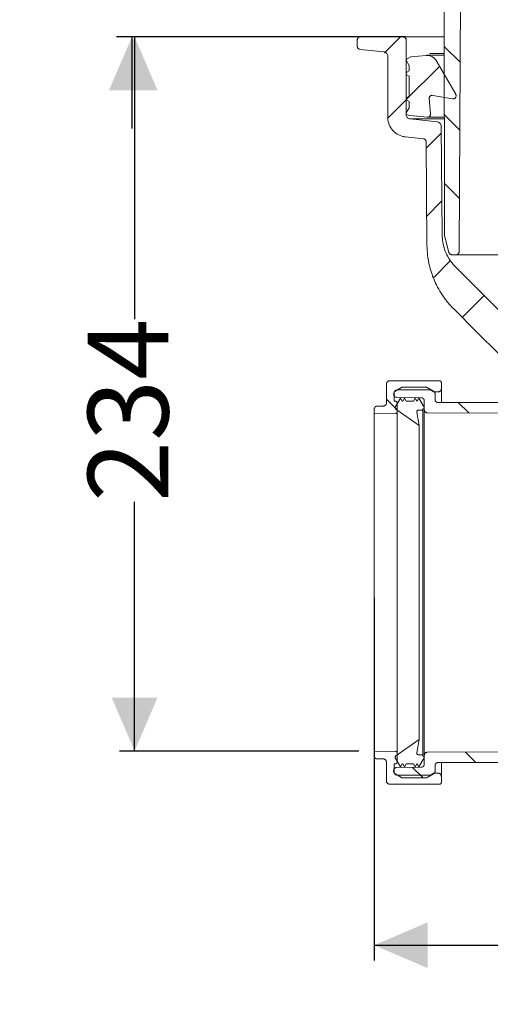
# Model space of a CAD drawing. Units: millimetres. Extents: x 398 to 1107, y 296 to 828.
# Drawn here: x 398 to 552, y 296 to 619 of the extents above; entities that cross this region are included whole.
import ezdxf

# ---------------------------------------------------------------- set-up
doc = ezdxf.new("R2010")
doc.units = ezdxf.units.MM
doc.header["$LTSCALE"] = 5
doc.linetypes.add('SLD-Durchgehend', pattern=[0])
doc.layers.add('MAßLINIE_MAßZEICHNUNGEN', color=7, linetype='SLD-Durchgehend')
doc.styles.add('SLDTEXTSTYLE0', font='Opinion Pro')
doc.dimstyles.new('SLDDIMSTYLE0', dxfattribs={"dimtxt": 26.458333, "dimasz": 17.5, "dimexe": 0, "dimexo": 0.0625, "dimgap": 6.614583, "dimtad": 0, "dimdec": 0, "dimrnd": 1e-09, "dimzin": 12, "dimdsep": 46, "dimtxsty": 'SLDTEXTSTYLE0', "dimsah": 1, "dimcen": 0.09, "dimadec": 0, "dimazin": 3, "dimtfac": 1, "dimtdec": 0, "dimtmove": 0, "dimatfit": 0, "dimfxl": 1, "dimfrac": 2, "dimtolj": 1, "dimtzin": 12, "dimarcsym": 0})
doc.dimstyles.new('SLDDIMSTYLE1', dxfattribs={"dimtxt": 26.458333, "dimasz": 17.5, "dimexe": 0, "dimexo": 0.0625, "dimgap": 6.614583, "dimtad": 0, "dimdec": 0, "dimrnd": 1e-09, "dimzin": 12, "dimdsep": 46, "dimtxsty": 'SLDTEXTSTYLE0', "dimsah": 1, "dimcen": 0.09, "dimadec": 0, "dimazin": 3, "dimtfac": 1, "dimtdec": 0, "dimtofl": 0, "dimtmove": 0, "dimatfit": 3, "dimfxl": 1, "dimfrac": 2, "dimtolj": 1, "dimtzin": 12, "dimarcsym": 0})

# ---------------------------------------------------------------- blocks, each defined once
blk = doc.blocks.new('SW_HATCH_0')
at = {"color": 0, "linetype": 'SLD-Durchgehend', "lineweight": 18}
for p, q in [((-61.22, 230.63), (-66.47, 225.39)), ((-46.91, 227.53), (-41.72, 222.34)), ((-48.45, 220.96), (-59.36, 210.05)), ((-59.43, 209.98), (-65.42, 203.99)), ((-46.86, 205.03), (-41.84, 200.01)), ((-47.89, 199.06), (-52.85, 194.11)), ((-46.81, 182.53), (-41.96, 177.68)), ((-47.7, 176.81), (-52.66, 171.85)), ((-44.83, 157.22), (-50.23, 151.83)), ((-33.83, 145.78), (-41.01, 138.59)), ((-65.87, 111.78), (-62.37, 108.28)), ((-42.29, 110.65), (-38.88, 107.25)), ((-39.9, -3.98), (-36.5, -7.39)), ((-57.32, -9.01), (-53.87, -12.46))]:
    blk.add_line(p, q, dxfattribs=at)
blk = doc.blocks.new('_D')
at = {"layer": 'MAßLINIE_MAßZEICHNUNGEN', "color": 7}
for p, q in [((434.61, 762.21), (434.61, 792.21)), ((507.77, 762.21), (429.61, 762.21)), ((518.52, 613.71), (429.61, 613.71)), ((434.61, 613.71), (434.61, 583.71))]:
    blk.add_line(p, q, dxfattribs=at)
for points in [[(434.61, 762.21), (442.11, 779.71), (427.11, 779.71)], [(434.61, 613.71), (427.11, 596.21), (442.11, 596.21)]]:
    blk.add_solid(points, dxfattribs=at)
at = {"layer": 'MAßLINIE_MAßZEICHNUNGEN', "color": 7, "char_height": 26.458, "attachment_point": 1, "rotation": 90, "style": 'SLDTEXTSTYLE0'}
for s, insert in [('max 170', (439.22, 623.76)), ('min 47', (399.33, 635.05))]:
    blk.add_mtext(s, dxfattribs=dict(at, insert=insert))
blk = doc.blocks.new('_D_2')
at = {"layer": 'MAßLINIE_MAßZEICHNUNGEN', "color": 7}
for p, q in [((514.08, 429.71), (514.08, 310.71)), ((900.78, 369.22), (900.78, 310.71)), ((514.08, 315.71), (674.1, 315.71)), ((900.78, 315.71), (731.28, 315.71))]:
    blk.add_line(p, q, dxfattribs=at)
for points in [[(514.08, 315.71), (531.58, 308.21), (531.58, 323.21)], [(900.78, 315.71), (883.28, 323.21), (883.28, 308.21)]]:
    blk.add_solid(points, dxfattribs=at)
at = {"layer": 'MAßLINIE_MAßZEICHNUNGEN', "color": 7, "insert": (674.1, 331.05), "char_height": 26.458, "attachment_point": 1, "style": 'SLDTEXTSTYLE0'}
blk.add_mtext('387', dxfattribs=at)
blk = doc.blocks.new('_D_6')
at = {"layer": 'MAßLINIE_MAßZEICHNUNGEN', "color": 7}
for p, q in [((524.21, 613.71), (430.49, 613.71)), ((435.49, 613.71), (435.49, 521.07)), ((435.49, 379.43), (435.49, 461.15)), ((509.08, 379.43), (430.49, 379.43))]:
    blk.add_line(p, q, dxfattribs=at)
for points in [[(435.49, 613.71), (427.99, 596.21), (442.99, 596.21)], [(435.49, 379.43), (442.99, 396.93), (427.99, 396.93)]]:
    blk.add_solid(points, dxfattribs=at)
at = {"layer": 'MAßLINIE_MAßZEICHNUNGEN', "color": 7, "insert": (420.15, 461.15), "char_height": 26.458, "attachment_point": 1, "rotation": 90, "style": 'SLDTEXTSTYLE0'}
blk.add_mtext('234', dxfattribs=at)

msp = doc.modelspace()

# ---------------------------------------------------------------- linework, layer by layer
at = {"color": 7, "linetype": 'SLD-Durchgehend', "lineweight": 18}
for p, q in [((537.17, 548.37), (536.9, 674.24)), ((542.52, 662.21), (541.89, 543.23)), ((508.52, 612.71), (508.52, 610.61)), ((523.52, 613.71), (509.52, 613.71)), ((523.52, 613.71), (529.21, 613.71)), ((524.52, 588.27), (524.52, 612.71)), ((529.21, 613.71), (532.28, 613.71)), ((532.28, 613.71), (537.03, 613.71)), ((509.41, 609.62), (517.17, 608.8)), ((518.52, 607.31), (518.52, 587.37)), ((526.09, 607.22), (531.07, 607.66)), ((536.95, 607.67), (531.37, 607.67)), ((532.26, 608.25), (537.03, 608.25)), ((525.52, 604.37), (524.55, 606.04)), ((524.64, 606.39), (526.09, 607.22)), ((525.52, 602.54), (525.52, 604.37)), ((534.4, 605.92), (540.78, 594.87)), ((524.77, 602.1), (525.52, 602.54)), ((525.52, 600.8), (524.77, 601.24)), ((525.52, 594.24), (525.52, 600.8)), ((539.74, 593.38), (533.25, 594.53)), ((524.77, 593.8), (525.52, 594.24)), ((525.52, 592.5), (524.77, 592.94)), ((525.52, 590.44), (525.52, 592.5)), ((532.08, 593.46), (532.52, 588.46)), ((524.58, 588.82), (525.52, 590.44)), ((525.7, 587.87), (524.89, 588.09)), ((531.43, 587.37), (525.7, 587.87)), ((534.69, 585.85), (525.86, 586.78)), ((536.98, 586.78), (525.86, 586.78)), ((531.52, 587.37), (536.97, 587.37)), ((536.34, 548.71), (536.03, 584.37)), ((524.34, 580.9), (530.18, 580.29)), ((531.07, 579.3), (531.37, 545.4)), ((538.58, 542.98), (537.2, 548.11)), ((531.68, 541.61), (531.99, 539.63)), ((540.89, 542.24), (539.54, 542.24)), ((654.59, 542.24), (540.89, 542.24)), ((560.86, 518.11), (540.73, 538.24)), ((535.58, 500.86), (519.08, 500.86)), ((518.08, 499.86), (518.08, 493.61)), ((523, 498.68), (520.95, 497.49)), ((521.58, 497.89), (532.58, 497.89)), ((523.5, 498.81), (530.96, 498.81)), ((533.52, 497.49), (531.47, 498.68)), ((532.58, 497.89), (533.62, 497.29)), ((536.08, 498.29), (536.08, 500.36)), ((536.08, 498.29), (536.08, 493.73)), ((520.44, 496.62), (520.44, 496.46)), ((520.58, 494.21), (520.58, 496.89)), ((522.71, 495.21), (520.98, 492.21)), ((529.51, 495.31), (521.43, 495.45)), ((523.29, 494.21), (522.71, 495.21)), ((523.98, 495.21), (523.4, 494.21)), ((524.55, 494.21), (523.98, 495.21)), ((527.48, 495.21), (526.9, 494.21)), ((528.05, 494.21), (527.48, 495.21)), ((528.74, 495.21), (528.17, 494.21)), ((530.48, 492.21), (528.74, 495.21)), ((530.5, 494.31), (530.5, 491.4)), ((533.62, 497.29), (535.08, 497.29)), ((534.02, 494.74), (534.02, 496.62)), ((514.08, 491.61), (514.08, 490)), ((517.08, 492.61), (515.08, 492.61)), ((520.58, 494.21), (521.12, 494.16)), ((520.98, 492.21), (520.98, 491.97)), ((521.19, 491.56), (528.77, 486.21)), ((521.58, 493.67), (521.58, 490.62)), ((523.4, 494.21), (523.29, 494.21)), ((526.9, 494.21), (524.55, 494.21)), ((528.17, 494.21), (528.05, 494.21)), ((528.5, 491.21), (529.98, 491.21)), ((529.98, 491.71), (530.48, 491.71)), ((529.98, 491.21), (529.98, 491.71)), ((529.98, 491.21), (529.98, 378.22)), ((530.48, 491.71), (530.48, 492.21)), ((530.48, 491.71), (530.48, 377.72)), ((530.5, 378.03), (530.5, 491.4)), ((581.51, 493.73), (535.02, 493.73)), ((514.08, 490), (521.09, 490.12)), ((514.08, 490), (514.08, 379.43)), ((521.58, 490.62), (521.58, 378.81)), ((528.77, 486.21), (528.01, 490.63)), ((572.73, 490.19), (531.5, 490.39)), ((528.77, 486.21), (528.77, 383.22)), ((528.77, 383.22), (521.19, 377.87)), ((528.01, 378.8), (528.77, 383.22)), ((514.08, 379.43), (514.08, 377.82)), ((521.09, 379.31), (514.08, 379.43)), ((521.58, 378.81), (521.58, 375.76)), ((529.98, 378.22), (528.5, 378.22)), ((529.98, 377.72), (529.98, 378.22)), ((530.5, 378.03), (530.5, 375.12)), ((531.5, 379.03), (572.73, 379.24)), ((515.08, 376.82), (517.08, 376.82)), ((518.08, 375.82), (518.08, 369.57)), ((521.12, 375.26), (520.58, 375.22)), ((520.58, 372.54), (520.58, 375.22)), ((520.98, 377.46), (520.98, 377.22)), ((520.98, 377.22), (522.71, 374.22)), ((522.71, 374.22), (523.29, 375.22)), ((523.29, 375.22), (523.4, 375.22)), ((523.4, 375.22), (523.98, 374.22)), ((523.98, 374.22), (524.55, 375.22)), ((524.55, 375.22), (526.9, 375.22)), ((526.9, 375.22), (527.48, 374.22)), ((527.48, 374.22), (528.05, 375.22)), ((528.05, 375.22), (528.17, 375.22)), ((528.17, 375.22), (528.74, 374.22)), ((528.74, 374.22), (530.48, 377.22)), ((530.48, 377.72), (529.98, 377.72)), ((530.48, 377.22), (530.48, 377.72)), ((535.02, 375.69), (581.51, 375.69)), ((536.08, 375.69), (536.08, 371.14)), ((520.44, 372.97), (520.44, 372.8)), ((520.95, 371.93), (523, 370.75)), ((521.43, 373.98), (529.51, 374.12)), ((532.58, 371.54), (521.58, 371.54)), ((531.47, 370.75), (533.52, 371.93)), ((533.62, 372.14), (532.58, 371.54)), ((535.08, 372.14), (533.62, 372.14)), ((534.02, 372.8), (534.02, 374.69)), ((519.08, 368.57), (535.58, 368.57)), ((530.96, 370.62), (523.5, 370.62)), ((536.08, 369.07), (536.08, 371.14))]:
    msp.add_line(p, q, dxfattribs=at)
at = {"color": 7, "linetype": 'SLD-Durchgehend', "lineweight": 18, "flags": 128}
msp.add_lwpolyline([(540.15, 524.45), (547.63, 516.98), (555.1, 509.5)], dxfattribs=at)
at = {"color": 7, "linetype": 'SLD-Durchgehend', "lineweight": 18}
for points, knots in [([(508.52, 612.71), (508.52, 612.77), (508.53, 612.9), (508.59, 613.13), (508.75, 613.39), (509.02, 613.6), (509.29, 613.7), (509.46, 613.71), (509.52, 613.71)], [0, 0, 0, 0, 0.109266, 0.243533, 0.458059, 0.672585, 0.887112, 1, 1, 1, 1]), ([(509.41, 609.62), (509.33, 609.63), (509.14, 609.67), (508.91, 609.81), (508.7, 610.02), (508.55, 610.28), (508.53, 610.5), (508.52, 610.61)], [0, 0, 0, 0, 0.166889, 0.396823, 0.540736, 0.770668, 1, 1, 1, 1]), ([(523.52, 613.71), (523.57, 613.71), (523.73, 613.71), (523.95, 613.63), (524.2, 613.47), (524.39, 613.24), (524.5, 612.96), (524.51, 612.78), (524.52, 612.71)], [0, 0, 0, 0, 0.093015, 0.307548, 0.441821, 0.656352, 0.870883, 1, 1, 1, 1]), ([(517.17, 608.8), (517.28, 608.79), (517.55, 608.74), (517.89, 608.55), (518.21, 608.25), (518.44, 607.86), (518.52, 607.51), (518.52, 607.33), (518.52, 607.31)], [0, 0, 0, 0, 0.146264, 0.37617, 0.520064, 0.749968, 0.979871, 1, 1, 1, 1]), ([(531.07, 607.66), (531.36, 607.66), (531.9, 607.67), (532.8, 607.41), (533.72, 606.88), (534.17, 606.24), (534.4, 605.92)], [0, 0, 0, 0, 0.22111, 0.40705, 0.704128, 1, 1, 1, 1]), ([(524.55, 606.04), (524.55, 606.05), (524.54, 606.07), (524.52, 606.12), (524.51, 606.19), (524.54, 606.28), (524.58, 606.34), (524.62, 606.37), (524.64, 606.39)], [0, 0, 0, 0, 0.048584, 0.182889, 0.397471, 0.612054, 0.826637, 1, 1, 1, 1]), ([(524.77, 601.24), (524.73, 601.26), (524.67, 601.3), (524.58, 601.41), (524.52, 601.54), (524.51, 601.72), (524.55, 601.88), (524.64, 602.02), (524.73, 602.08), (524.77, 602.1)], [0, 0, 0, 0, 0.120643, 0.221389, 0.382351, 0.543314, 0.704276, 0.865239, 1, 1, 1, 1]), ([(533.25, 594.53), (533.17, 594.54), (532.97, 594.56), (532.66, 594.48), (532.38, 594.29), (532.2, 594.05), (532.09, 593.77), (532.07, 593.58), (532.08, 593.46), (532.08, 593.46)], [0, 0, 0, 0, 0.138427, 0.322398, 0.506369, 0.69034, 0.805484, 0.989454, 1, 1, 1, 1]), ([(540.78, 594.87), (540.83, 594.77), (540.92, 594.58), (540.93, 594.24), (540.83, 593.92), (540.63, 593.64), (540.38, 593.47), (540.1, 593.37), (539.89, 593.36), (539.76, 593.38), (539.74, 593.38)], [0, 0, 0, 0, 0.136742, 0.285359, 0.433975, 0.582592, 0.731209, 0.824226, 0.972845, 1, 1, 1, 1]), ([(524.77, 592.94), (524.73, 592.96), (524.67, 593), (524.58, 593.11), (524.52, 593.24), (524.51, 593.42), (524.55, 593.58), (524.64, 593.72), (524.73, 593.78), (524.77, 593.8)], [0, 0, 0, 0, 0.120643, 0.221389, 0.382351, 0.543314, 0.704276, 0.865239, 1, 1, 1, 1]), ([(524.89, 588.09), (524.88, 588.09), (524.83, 588.11), (524.74, 588.15), (524.63, 588.25), (524.55, 588.37), (524.51, 588.54), (524.52, 588.7), (524.57, 588.79), (524.58, 588.82)], [0, 0, 0, 0, 0.010813, 0.194784, 0.309929, 0.493899, 0.677868, 0.861837, 1, 1, 1, 1]), ([(525.86, 586.78), (525.78, 586.79), (525.52, 586.83), (525.19, 586.99), (524.86, 587.28), (524.62, 587.66), (524.52, 588.03), (524.52, 588.23), (524.52, 588.27)], [0, 0, 0, 0, 0.1178191, 0.3476959, 0.4915732, 0.7214479, 0.9513226, 1, 1, 1, 1]), ([(532.52, 588.46), (532.52, 588.42), (532.53, 588.27), (532.47, 588.01), (532.3, 587.71), (532.07, 587.52), (531.8, 587.4), (531.6, 587.36), (531.46, 587.37), (531.43, 587.37)], [0, 0, 0, 0, 0.063545, 0.256685, 0.449825, 0.642966, 0.763849, 0.956992, 1, 1, 1, 1]), ([(524.34, 580.9), (523.93, 580.97), (522.8, 581.16), (521.34, 581.91), (519.92, 583.2), (518.89, 584.85), (518.53, 586.41), (518.52, 587.26), (518.52, 587.37)], [0, 0, 0, 0, 0.13067, 0.360557, 0.504441, 0.734327, 0.964212, 1, 1, 1, 1]), ([(534.69, 585.85), (534.77, 585.84), (535.02, 585.8), (535.35, 585.64), (535.68, 585.35), (535.93, 584.97), (536.02, 584.6), (536.03, 584.4), (536.03, 584.37)], [0, 0, 0, 0, 0.116524, 0.347781, 0.492522, 0.723776, 0.95503, 1, 1, 1, 1]), ([(530.18, 580.29), (530.2, 580.29), (530.33, 580.27), (530.53, 580.2), (530.77, 580.03), (530.96, 579.8), (531.06, 579.53), (531.07, 579.36), (531.07, 579.3)], [0, 0, 0, 0, 0.045971, 0.277226, 0.421967, 0.653221, 0.884474, 1, 1, 1, 1]), ([(540.73, 538.24), (540.48, 538.51), (539.49, 539.54), (538.2, 541.43), (537.1, 543.94), (536.47, 546.33), (536.38, 547.94), (536.34, 548.71)], [0, 0, 0, 0, 0.0962189, 0.3671449, 0.5843374, 0.8015298, 1, 1, 1, 1]), ([(537.2, 548.11), (537.2, 548.13), (537.17, 548.22), (537.17, 548.3), (537.17, 548.37)], [0, 0, 0, 0, 0.277124, 1, 1, 1, 1]), ([(531.37, 545.4), (531.42, 544.27), (531.54, 541.45), (532.5, 537.02), (534.51, 531.91), (537.15, 527.68), (539.37, 525.29), (540.15, 524.45)], [0, 0, 0, 0, 0.1460498, 0.3632296, 0.5804093, 0.8513121, 1, 1, 1, 1]), ([(539.54, 542.24), (539.46, 542.24), (539.26, 542.26), (539.01, 542.37), (538.79, 542.56), (538.65, 542.76), (538.59, 542.92), (538.58, 542.98)], [0, 0, 0, 0, 0.1923767, 0.4497657, 0.6108628, 0.8682491, 1, 1, 1, 1]), ([(541.89, 543.23), (541.89, 543.19), (541.89, 543.04), (541.81, 542.78), (541.63, 542.54), (541.4, 542.36), (541.15, 542.25), (540.97, 542.24), (540.89, 542.24)], [0, 0, 0, 0, 0.078166, 0.293423, 0.508679, 0.643404, 0.858664, 1, 1, 1, 1]), ([(519.08, 500.86), (519.06, 500.86), (518.94, 500.86), (518.74, 500.82), (518.48, 500.68), (518.26, 500.47), (518.1, 500.18), (518.09, 499.96), (518.08, 499.86)], [0, 0, 0, 0, 0.028218, 0.242836, 0.377153, 0.591781, 0.806409, 1, 1, 1, 1]), ([(536.08, 500.36), (536.08, 500.38), (536.07, 500.45), (536.04, 500.58), (535.95, 500.7), (535.84, 500.79), (535.72, 500.85), (535.62, 500.86), (535.58, 500.86)], [0, 0, 0, 0, 0.060443, 0.275017, 0.489589, 0.623891, 0.838448, 1, 1, 1, 1]), ([(520.44, 496.62), (520.44, 496.62), (520.44, 496.74), (520.48, 496.97), (520.65, 497.27), (520.83, 497.43), (520.94, 497.49), (520.95, 497.49)], [0, 0, 0, 0, 0.003647, 0.325772, 0.647898, 0.970016, 1, 1, 1, 1]), ([(520.58, 496.89), (520.58, 496.97), (520.6, 497.16), (520.71, 497.41), (520.9, 497.64), (521.14, 497.81), (521.4, 497.88), (521.54, 497.89), (521.58, 497.89)], [0, 0, 0, 0, 0.15668, 0.371247, 0.50555, 0.720102, 0.934654, 1, 1, 1, 1]), ([(523, 498.68), (523.07, 498.72), (523.23, 498.79), (523.41, 498.81), (523.5, 498.81)], [0, 0, 0, 0, 0.472659, 1, 1, 1, 1]), ([(530.96, 498.81), (530.98, 498.81), (531.12, 498.81), (531.29, 498.77), (531.43, 498.7), (531.47, 498.68)], [0, 0, 0, 0, 0.12579, 0.769113, 1, 1, 1, 1]), ([(533.52, 497.49), (533.56, 497.47), (533.7, 497.38), (533.88, 497.16), (534, 496.88), (534.01, 496.7), (534.02, 496.62)], [0, 0, 0, 0, 0.151359, 0.473145, 0.794941, 1, 1, 1, 1]), ([(535.08, 497.29), (535.16, 497.29), (535.35, 497.31), (535.6, 497.42), (535.83, 497.61), (536, 497.85), (536.07, 498.11), (536.08, 498.25), (536.08, 498.29)], [0, 0, 0, 0, 0.154802, 0.369347, 0.503618, 0.718177, 0.932737, 1, 1, 1, 1]), ([(521.43, 495.45), (521.39, 495.45), (521.29, 495.46), (521.07, 495.51), (520.81, 495.66), (520.58, 495.92), (520.46, 496.2), (520.45, 496.38), (520.44, 496.46)], [0, 0, 0, 0, 0.072475, 0.208247, 0.425196, 0.642146, 0.8591, 1, 1, 1, 1]), ([(530.5, 494.31), (530.5, 494.35), (530.49, 494.51), (530.4, 494.78), (530.2, 495.05), (529.91, 495.24), (529.67, 495.3), (529.53, 495.31), (529.51, 495.31)], [0, 0, 0, 0, 0.089472, 0.306554, 0.523633, 0.740707, 0.957774, 1, 1, 1, 1]), ([(535.02, 493.73), (534.98, 493.74), (534.86, 493.74), (534.64, 493.8), (534.38, 493.94), (534.15, 494.2), (534.03, 494.48), (534.02, 494.67), (534.02, 494.74)], [0, 0, 0, 0, 0.08501, 0.219269, 0.433802, 0.648334, 0.862872, 1, 1, 1, 1]), ([(515.08, 492.61), (515.06, 492.61), (514.93, 492.61), (514.69, 492.55), (514.43, 492.4), (514.24, 492.18), (514.1, 491.92), (514.09, 491.71), (514.08, 491.61)], [0, 0, 0, 0, 0.0338495, 0.2484517, 0.4630546, 0.5973627, 0.8119851, 1, 1, 1, 1]), ([(518.08, 493.61), (518.07, 493.55), (518.06, 493.38), (517.96, 493.1), (517.77, 492.87), (517.53, 492.7), (517.3, 492.62), (517.13, 492.61), (517.08, 492.61)], [0, 0, 0, 0, 0.118554, 0.333093, 0.547629, 0.681909, 0.896426, 1, 1, 1, 1]), ([(520.98, 491.97), (520.98, 491.92), (520.99, 491.84), (521.05, 491.71), (521.12, 491.62), (521.17, 491.57), (521.19, 491.56)], [0, 0, 0, 0, 0.315014, 0.535536, 0.887823, 1, 1, 1, 1]), ([(521.12, 494.16), (521.15, 494.16), (521.23, 494.15), (521.34, 494.1), (521.45, 494.01), (521.54, 493.88), (521.57, 493.76), (521.58, 493.68), (521.58, 493.67)], [0, 0, 0, 0, 0.1063322, 0.3334782, 0.4756349, 0.7027986, 0.929962, 1, 1, 1, 1]), ([(528.01, 490.63), (528.01, 490.63), (528, 490.68), (528, 490.8), (528.06, 490.96), (528.16, 491.09), (528.31, 491.18), (528.43, 491.21), (528.49, 491.21), (528.5, 491.21)], [0, 0, 0, 0, 0.003593, 0.197276, 0.390961, 0.584644, 0.77832, 0.971989, 1, 1, 1, 1]), ([(531.5, 490.39), (531.45, 490.4), (531.33, 490.4), (531.1, 490.46), (530.84, 490.62), (530.62, 490.88), (530.51, 491.16), (530.5, 491.33), (530.5, 491.4)], [0, 0, 0, 0, 0.0950347, 0.2297205, 0.4449389, 0.6601571, 0.8753813, 1, 1, 1, 1]), ([(521.58, 490.62), (521.58, 490.59), (521.57, 490.51), (521.53, 490.4), (521.45, 490.28), (521.33, 490.18), (521.2, 490.13), (521.11, 490.12), (521.09, 490.12)], [0, 0, 0, 0, 0.10094, 0.31789, 0.453688, 0.670621, 0.887554, 1, 1, 1, 1]), ([(521.09, 379.31), (521.11, 379.31), (521.17, 379.3), (521.28, 379.27), (521.41, 379.19), (521.52, 379.06), (521.57, 378.93), (521.58, 378.84), (521.58, 378.81)], [0, 0, 0, 0, 0.092639, 0.228399, 0.445335, 0.66227, 0.879212, 1, 1, 1, 1]), ([(528.5, 378.22), (528.47, 378.22), (528.39, 378.22), (528.27, 378.27), (528.15, 378.35), (528.06, 378.47), (528, 378.63), (528, 378.75), (528.01, 378.8), (528.01, 378.8)], [0, 0, 0, 0, 0.102654, 0.296207, 0.417339, 0.610907, 0.804476, 0.998049, 1, 1, 1, 1]), ([(530.5, 378.03), (530.5, 378.09), (530.51, 378.25), (530.6, 378.49), (530.77, 378.73), (531, 378.92), (531.27, 379.02), (531.44, 379.03), (531.5, 379.03)], [0, 0, 0, 0, 0.108323, 0.323555, 0.458277, 0.673491, 0.888706, 1, 1, 1, 1]), ([(514.08, 377.82), (514.09, 377.71), (514.11, 377.49), (514.27, 377.2), (514.52, 376.97), (514.8, 376.84), (515, 376.82), (515.08, 376.82)], [0, 0, 0, 0, 0.2010546, 0.4157407, 0.630422, 0.8450957, 1, 1, 1, 1]), ([(517.08, 376.82), (517.14, 376.81), (517.31, 376.8), (517.58, 376.7), (517.85, 376.49), (518.02, 376.19), (518.07, 375.96), (518.08, 375.83), (518.08, 375.82)], [0, 0, 0, 0, 0.114556, 0.329214, 0.543872, 0.758535, 0.973205, 1, 1, 1, 1]), ([(521.19, 377.87), (521.16, 377.84), (521.1, 377.79), (521.03, 377.69), (520.98, 377.57), (520.98, 377.49), (520.98, 377.46)], [0, 0, 0, 0, 0.244645, 0.465015, 0.817157, 1, 1, 1, 1]), ([(521.58, 375.76), (521.58, 375.73), (521.57, 375.65), (521.52, 375.51), (521.42, 375.38), (521.28, 375.29), (521.17, 375.27), (521.12, 375.26)], [0, 0, 0, 0, 0.114126, 0.341413, 0.568696, 0.795973, 1, 1, 1, 1]), ([(529.51, 374.12), (529.58, 374.12), (529.76, 374.14), (529.99, 374.24), (530.23, 374.42), (530.41, 374.66), (530.49, 374.92), (530.5, 375.08), (530.5, 375.12)], [0, 0, 0, 0, 0.128095, 0.345027, 0.480792, 0.697739, 0.914687, 1, 1, 1, 1]), ([(534.02, 374.69), (534.02, 374.76), (534.03, 374.93), (534.13, 375.17), (534.31, 375.41), (534.55, 375.59), (534.81, 375.68), (534.97, 375.69), (535.02, 375.69)], [0, 0, 0, 0, 0.127861, 0.342402, 0.476691, 0.691217, 0.905743, 1, 1, 1, 1]), ([(520.44, 372.97), (520.45, 373.04), (520.46, 373.22), (520.56, 373.46), (520.74, 373.7), (520.98, 373.88), (521.24, 373.97), (521.39, 373.97), (521.43, 373.98)], [0, 0, 0, 0, 0.132875, 0.349831, 0.485631, 0.702573, 0.919515, 1, 1, 1, 1]), ([(520.95, 371.93), (520.94, 371.94), (520.83, 372), (520.68, 372.13), (520.52, 372.38), (520.45, 372.6), (520.45, 372.76), (520.44, 372.8)], [0, 0, 0, 0, 0.02886, 0.350616, 0.551991, 0.873771, 1, 1, 1, 1]), ([(521.58, 371.54), (521.5, 371.55), (521.3, 371.56), (521.02, 371.69), (520.77, 371.92), (520.61, 372.22), (520.59, 372.44), (520.58, 372.54)], [0, 0, 0, 0, 0.153523, 0.368189, 0.582858, 0.797533, 1, 1, 1, 1]), ([(534.02, 372.8), (534.01, 372.72), (534, 372.56), (533.9, 372.31), (533.74, 372.09), (533.58, 371.98), (533.52, 371.93)], [0, 0, 0, 0, 0.247063, 0.4484, 0.770047, 1, 1, 1, 1]), ([(536.08, 371.14), (536.08, 371.15), (536.08, 371.27), (536.03, 371.5), (535.86, 371.8), (535.63, 371.99), (535.36, 372.11), (535.18, 372.13), (535.08, 372.14)], [0, 0, 0, 0, 0.015314, 0.229984, 0.444654, 0.659319, 0.793677, 1, 1, 1, 1]), ([(518.08, 369.57), (518.09, 369.46), (518.11, 369.23), (518.28, 368.93), (518.53, 368.71), (518.81, 368.58), (519, 368.57), (519.08, 368.57)], [0, 0, 0, 0, 0.212234, 0.426933, 0.641628, 0.856317, 1, 1, 1, 1]), ([(523.5, 370.62), (523.42, 370.62), (523.26, 370.63), (523.1, 370.7), (523.02, 370.74), (523, 370.75)], [0, 0, 0, 0, 0.477233, 0.879364, 1, 1, 1, 1]), ([(531.47, 370.75), (531.45, 370.74), (531.33, 370.68), (531.16, 370.62), (531, 370.62), (530.96, 370.62)], [0, 0, 0, 0, 0.120783, 0.764113, 1, 1, 1, 1]), ([(535.58, 368.57), (535.58, 368.57), (535.64, 368.57), (535.75, 368.59), (535.9, 368.67), (536.01, 368.8), (536.07, 368.94), (536.07, 369.03), (536.08, 369.07)], [0, 0, 0, 0, 0.008712, 0.223386, 0.438061, 0.652739, 0.867423, 1, 1, 1, 1])]:
    msp.add_open_spline(points, degree=3, knots=knots, dxfattribs=at)

# ---------------------------------------------------------------- block references
msp.add_blockref('SW_HATCH_0', (583.94, 383.08), dxfattribs=at)

# ---------------------------------------------------------------- dimensions: what is measured, and where the dimension line sits
at = {"layer": 'MAßLINIE_MAßZEICHNUNGEN', "color": 7}
dim = msp.add_linear_dim(base=(434.61, 613.71), p1=(512.77, 762.21), p2=(523.52, 613.71), angle=90, text='min 47\\Pmax 170', dimstyle='SLDDIMSTYLE0', dxfattribs=at)
dim.commit()
dim.dimension.update_dxf_attribs({"geometry": '_D', "text_midpoint": (434.61, 684.66), "dimtype": 160})
dim = msp.add_linear_dim(base=(435.49, 379.43), p1=(529.21, 613.71), p2=(514.08, 379.43), angle=90, dimstyle='SLDDIMSTYLE1', dxfattribs=at)
dim.commit()
dim.dimension.update_dxf_attribs({"geometry": '_D_6', "text_midpoint": (435.49, 491.11), "dimtype": 160})
dim = msp.add_linear_dim(base=(900.78, 315.71), p1=(514.08, 434.71), p2=(900.78, 374.22), dimstyle='SLDDIMSTYLE1', dxfattribs=at)
dim.commit()
dim.dimension.update_dxf_attribs({"geometry": '_D_2', "text_midpoint": (702.69, 315.71), "dimtype": 160})

doc.saveas('drawing.dxf')
